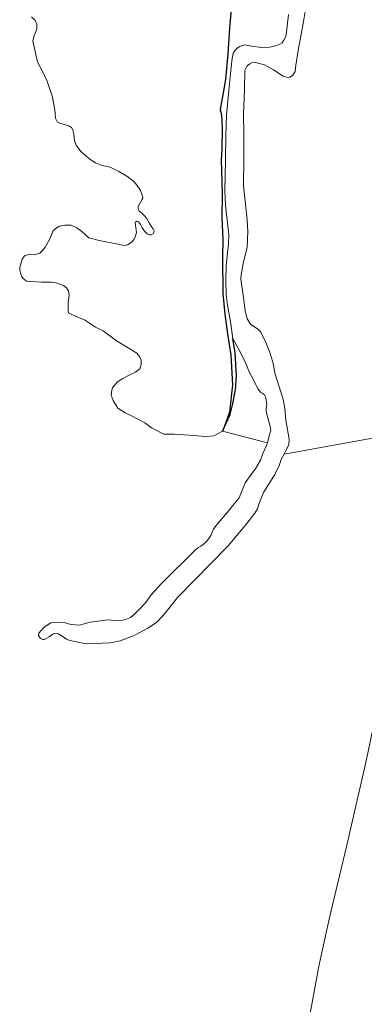
# Model space of a CAD drawing. Units: metres. Extents: x 69997 to 80008, y 399999 to 406253.
# Drawn here: x 70976 to 70999, y 402801 to 402865 of the extents above; entities that cross this region are included whole.
import ezdxf

# ---------------------------------------------------------------- set-up
doc = ezdxf.new("R2010")
doc.units = ezdxf.units.M
for name, color, linetype, lineweight in [('B-ME-GW-GRONDWERKLIJN-L-B1', 10, 'Continuous', 25), ('B-ME-GW-TEENLIJN-L-B1', 93, 'Continuous', 18), ('B-ME-IE-GRONDWERKLIJN-GROND_NIETINGERICHT-GV-B6', 253, 'Continuous', 18), ('B-ME-OB-BEKLEDING-GV-B6', 253, 'Continuous', 18), ('B-ME-OG-BREUK-L-B1', 10, 'Continuous', 25), ('B-ME-OG-WATER-GV-B6', 153, 'Continuous', 18)]:
    doc.layers.add(name, color=color, linetype=linetype, lineweight=lineweight)

msp = doc.modelspace()

# ---------------------------------------------------------------- linework, layer by layer
at = {"layer": 'B-ME-GW-GRONDWERKLIJN-L-B1'}
msp.add_polyline3d([(70990.0873, 402865.9393, 1.1006), (70989.9235, 402864.2119, 1.1006), (70989.8265, 402862.5579, 1.1006), (70989.661, 402860.8654, 1.0176), (70989.4474, 402859.6357, 0.9682), (70989.3923, 402859.3171, 0.7704), (70989.3238, 402858.9102, 0.8199), (70989.4013, 402858.5717, 0.8606), (70989.4595, 402857.7145, 0.8606), (70989.4191, 402856.3436, 0.8606), (70989.3823, 402855.6398, 0.8606), (70989.4072, 402854.9303, 0.8606), (70989.4435, 402853.4227, 0.8606), (70989.4299, 402851.86, 0.9206), (70989.4971, 402850.4417, 0.9206), (70989.4635, 402849.2992, 0.8606), (70989.5055, 402846.9318, 0.8606), (70989.6303, 402845.5951, 0.8606), (70989.806, 402844.296, 0.8606), (70990.0208, 402842.911, 0.8606), (70990.1299, 402840.9838, 0.8606), (70989.9314, 402839.2048, 0.8693), (70989.5743, 402838.2223, 0.7704), (70989.4808, 402837.9721, 0.5727)], dxfattribs=at)
at = {"layer": 'B-ME-GW-TEENLIJN-L-B1'}
msp.add_polyline3d([(70995.0503, 402799.302, 1.0736), (70995.7165, 402802.9965, 1.1006), (70996.2444, 402805.3849, 1.0589), (70996.4773, 402806.4385, 1.0406), (70997.5616, 402810.9776, 1.1006), (70998.8104, 402816.3775, 1.123), (71000.0242, 402822.1545, 1.123), (71000.9593, 402826.6425, 1.123), (71001.8471, 402831.374, 1.1724), (71002.8386, 402835.6103, 1.1724), (71003.4128, 402838.2678, 1.1971)], dxfattribs=at)
at = {"layer": 'B-ME-IE-GRONDWERKLIJN-GROND_NIETINGERICHT-GV-B6'}
for points in [[(71003.4128, 402838.2678, 1.1971), (70993.4805, 402836.472, 0.4491), (70993.5932, 402836.694, 0.4491), (70993.786, 402837.072, 0.4491), (70993.8119, 402837.4508, 0.4491), (70993.5953, 402838.6872, 0.4491), (70993.5329, 402839.4481, 0.4491), (70993.4254, 402840.0487, 0.4491), (70993.1678, 402840.8529, 0.4491), (70992.9002, 402841.6829, 0.4491), (70992.7585, 402842.4488, 0.4491), (70992.5318, 402843.1578, 0.4491), (70992.2933, 402843.7434, 0.4491), (70991.9631, 402844.4124, 0.4491), (70991.7504, 402844.6393, 0.4491), (70991.3075, 402844.9077, 0.4491), (70991.0706, 402845.2739, 0.4491), (70990.9481, 402845.8211, 0.4491), (70990.7707, 402847.156, 0.4491), (70990.7007, 402847.5214, 0.4491), (70990.6557, 402847.9143, 0.4491), (70990.6883, 402848.1529, 0.4491), (70990.8203, 402848.888, 0.4491), (70991.0858, 402849.9544, 0.4491), (70991.116, 402850.9831, 0.4491), (70991.082, 402851.7014, 0.4491), (70990.9621, 402852.7493, 0.4491), (70990.8805, 402853.5443, 0.4491), (70990.8439, 402853.9465, 0.4491), (70990.8568, 402855.7119, 0.4491), (70990.8671, 402857.3455, 0.4491), (70990.8499, 402858.6353, 0.4491), (70990.8994, 402860.183, 0.4491), (70990.9356, 402861.4578, 0.4491), (70991.0232, 402861.6464, 0.4491), (70991.1042, 402861.7908, 0.4491), (70991.2485, 402861.8943, 0.4491), (70991.4112, 402861.9811, 0.4491), (70991.7107, 402861.9604, 0.4491), (70992.1995, 402861.8346, 0.4491), (70992.7943, 402861.5119, 0.4491), (70993.4115, 402861.085, 0.4491), (70993.7227, 402861.0033, 0.4491), (70993.8712, 402861.0192, 0.4491), (70994.0405, 402861.1503, 0.4491), (70994.1958, 402861.3948, 0.4491), (70994.2459, 402861.8187, 0.4491), (70994.3938, 402862.774, 0.4491), (70994.752, 402864.6613, 0.4491), (70994.8448, 402865.2979, 0.4491)], [(70993.7733, 402865.1007, 0.4491), (70993.6166, 402863.7907, 0.4491), (70993.5714, 402863.6352, 0.4491), (70993.4744, 402863.4371, 0.4491), (70993.3512, 402863.263, 0.4491), (70993.2007, 402863.1675, 0.4491), (70992.9934, 402863.0961, 0.4491), (70992.7706, 402863.0348, 0.4491), (70992.5216, 402862.9787, 0.4491), (70992.0239, 402862.9667, 0.4491), (70991.3583, 402863.0483, 0.4491), (70990.9316, 402863.1325, 0.4491), (70990.7527, 402863.0811, 0.4491), (70990.6032, 402863.0289, 0.4491), (70990.4209, 402862.9144, 0.4491), (70990.3073, 402862.7938, 0.4491), (70990.2331, 402862.6883, 0.4491), (70990.1766, 402862.5644, 0.4491), (70990.1081, 402862.2346, 0.4491), (70990.0446, 402861.67, 0.4491), (70989.8946, 402860.1696, 0.4491), (70989.7314, 402858.5575, 0.4491), (70989.6897, 402857.2008, 0.4491), (70989.6611, 402855.6001, 0.4491), (70989.6351, 402853.6524, 0.4491), (70989.6669, 402852.6898, 0.4491), (70989.7845, 402851.7115, 0.4491), (70989.8887, 402850.7499, 0.4491), (70989.8648, 402850.1415, 0.4491), (70989.7947, 402849.5857, 0.4491), (70989.7018, 402848.7364, 0.4491), (70989.7007, 402847.8017, 0.4491), (70989.712, 402846.8647, 0.4491), (70989.8061, 402846.1655, 0.4491), (70989.9886, 402845.0943, 0.4491), (70990.146, 402843.9956, 0.4491), (70990.5385, 402843.2813, 0.4491), (70990.7676, 402842.8311, 0.4491), (70991.0161, 402842.3214, 0.4491), (70991.1891, 402841.87, 0.4491), (70991.508, 402841.2601, 0.4491), (70991.7637, 402840.7243, 0.4491), (70991.9692, 402840.4848, 0.4491), (70992.1088, 402840.4205, 0.4491), (70992.209, 402840.3339, 0.4491), (70992.2617, 402840.2033, 0.4491), (70992.3117, 402840.0089, 0.4491), (70992.3437, 402839.8371, 0.4491), (70992.3497, 402839.7069, 0.4491), (70992.3271, 402839.5432, 0.4491), (70992.3125, 402839.4105, 0.4491), (70992.3235, 402839.2795, 0.4491), (70992.3614, 402839.0808, 0.4491), (70992.5817, 402838.2762, 0.4491), (70992.6135, 402838.0173, 0.4491), (70992.5378, 402837.7315, 0.4491), (70992.4409, 402837.4007, 0.4491), (70992.3918, 402837.2122, 0.4491), (70989.4808, 402837.9721, 0.5727), (70988.916, 402837.664, 0.5727), (70988.3563, 402837.6195, 0.5727), (70987.3161, 402837.71, 0.5727), (70986.3126, 402837.7671, 0.5727), (70985.6453, 402837.7701, 0.5727), (70984.8446, 402838.1794, 0.5727), (70984.4076, 402838.5095, 0.5727), (70983.5518, 402838.9688, 0.5727), (70983.1306, 402839.1505, 0.5727), (70982.6686, 402839.4531, 0.5727), (70982.355, 402839.956, 0.5727), (70982.2325, 402840.3188, 0.5727), (70982.2793, 402840.6284, 0.5727), (70982.316, 402840.7794, 0.5727), (70982.6139, 402841.1624, 0.6221), (70982.9893, 402841.3911, 0.6716), (70983.4431, 402841.6324, 0.6716), (70983.8127, 402841.7994, 0.721), (70984.083, 402842.0231, 0.721), (70984.1748, 402842.3085, 0.721), (70984.1707, 402842.5804, 0.721), (70984.0799, 402842.8306, 0.721), (70983.8939, 402843.05, 0.721), (70983.3251, 402843.3825, 0.721), (70982.5746, 402843.8468, 0.6716), (70981.7015, 402844.4895, 0.6716), (70981.1978, 402844.7462, 0.6716), (70980.4906, 402845.2214, 0.6716), (70979.9902, 402845.408, 0.6716), (70979.4598, 402845.6722, 0.6716), (70979.4273, 402845.8023, 0.6716), (70979.4306, 402845.9166, 0.6716), (70979.4282, 402846.3378, 0.6716), (70979.4934, 402846.815, 0.6716), (70979.4451, 402847.0936, 0.6716), (70979.3125, 402847.2979, 0.6716), (70979.129, 402847.4646, 0.6716), (70978.6478, 402847.6171, 0.6716), (70978.3383, 402847.6637, 0.6716), (70977.6969, 402847.6767, 0.6716), (70976.711, 402847.7347, 0.6221), (70976.4925, 402847.8998, 0.6221), (70976.3883, 402848.0616, 0.6221), (70976.3258, 402848.2693, 0.6221), (70976.2816, 402848.4603, 0.6221), (70976.2741, 402848.6179, 0.6221), (70976.4319, 402849.1785, 0.6716), (70976.5887, 402849.388, 0.6716), (70976.9174, 402849.4915, 0.6716), (70977.2952, 402849.4834, 0.6716), (70977.5814, 402849.5586, 0.6716), (70977.7666, 402849.7255, 0.6716), (70977.9226, 402849.9524, 0.6716), (70978.2063, 402850.4489, 0.6716), (70978.3407, 402850.7626, 0.721), (70978.4508, 402851.0312, 0.721), (70978.8412, 402851.3133, 0.721), (70979.2158, 402851.3752, 0.721), (70979.6187, 402851.3945, 0.721), (70979.9956, 402851.2195, 0.7704), (70980.3234, 402850.9719, 0.7704), (70980.7821, 402850.555, 0.8199), (70981.4401, 402850.376, 0.8693), (70982.5469, 402850.1746, 0.9188), (70983.0966, 402850.0605, 0.9188), (70983.2793, 402850.0956, 0.9188), (70983.5354, 402850.2484, 0.9188), (70983.6897, 402850.4182, 0.9435), (70983.7994, 402850.6034, 0.9435), (70983.8724, 402850.914, 0.9435), (70983.8063, 402851.3847, 0.9435), (70983.7892, 402851.5594, 0.9435), (70983.8901, 402851.652, 0.9435), (70984.0068, 402851.5962, 0.9435), (70984.1336, 402851.4224, 0.9435), (70984.2207, 402851.2511, 0.9435), (70984.4036, 402851.001, 0.9929), (70984.5699, 402850.8247, 0.9929), (70984.6912, 402850.7647, 0.9929), (70984.8326, 402850.7452, 0.9929), (70984.9768, 402850.8486, 0.9929), (70985.0257, 402851.0221, 0.9929), (70984.9544, 402851.1371, 0.9929), (70984.8602, 402851.273, 0.9929), (70984.6939, 402851.5415, 0.9929), (70984.5176, 402851.8358, 0.9929), (70984.3772, 402852.0221, 0.9929), (70984.2254, 402852.1684, 0.9929), (70984.0483, 402852.2959, 0.9929), (70983.9878, 402852.4597, 0.9929), (70983.9941, 402852.6048, 0.9929), (70984.0863, 402852.7891, 0.9929), (70984.2327, 402853.0331, 0.9929), (70984.284, 402853.1541, 0.9929), (70984.2532, 402853.3413, 0.9929), (70984.1424, 402853.6431, 0.9929), (70983.906, 402854.0003, 0.9929), (70983.693, 402854.2358, 0.9929), (70983.2382, 402854.5738, 1.0176), (70982.7276, 402854.8871, 1.0424), (70982.1656, 402855.1716, 1.0424), (70981.6516, 402855.2786, 1.0176), (70981.2135, 402855.4506, 1.0176), (70980.8567, 402855.666, 1.0176), (70980.2569, 402856.1944, 0.9929), (70979.948, 402856.6008, 0.9929), (70979.8468, 402856.8855, 0.9929), (70979.7993, 402857.3308, 0.9929), (70979.7344, 402857.5909, 0.9929), (70979.6439, 402857.7401, 0.9929), (70979.5214, 402857.8264, 0.9929), (70979.3205, 402857.9001, 0.9929), (70978.8802, 402858.0238, 1.0176), (70978.7273, 402858.1042, 1.0176), (70978.6056, 402858.3572, 1.0176), (70978.554, 402858.89, 1.0671), (70978.3874, 402859.8122, 1.1165), (70978.0124, 402860.8736, 1.166), (70977.4315, 402862.0216, 1.166), (70977.1215, 402863.3757, 1.2648), (70977.2183, 402863.74, 1.3143), (70977.3918, 402864.1519, 1.3143), (70977.3935, 402864.4854, 1.3143), (70977.286, 402864.7171, 1.3143), (70977.0468, 402864.9513, 1.3143)], [(70977.0468, 402864.9513, 1.3143), (70977.286, 402864.7171, 1.3143), (70977.3935, 402864.4854, 1.3143), (70977.3918, 402864.1519, 1.3143), (70977.2183, 402863.74, 1.3143), (70977.1215, 402863.3757, 1.2648), (70977.4315, 402862.0216, 1.166), (70978.0124, 402860.8736, 1.166), (70978.3874, 402859.8122, 1.1165), (70978.554, 402858.89, 1.0671), (70978.6056, 402858.3572, 1.0176), (70978.7273, 402858.1042, 1.0176), (70978.8802, 402858.0238, 1.0176), (70979.3205, 402857.9001, 0.9929), (70979.5214, 402857.8264, 0.9929), (70979.6439, 402857.7401, 0.9929), (70979.7344, 402857.5909, 0.9929), (70979.7993, 402857.3308, 0.9929), (70979.8468, 402856.8855, 0.9929), (70979.948, 402856.6008, 0.9929), (70980.2569, 402856.1944, 0.9929), (70980.8567, 402855.666, 1.0176), (70981.2135, 402855.4506, 1.0176), (70981.6516, 402855.2786, 1.0176), (70982.1656, 402855.1716, 1.0424), (70982.7276, 402854.8871, 1.0424), (70983.2382, 402854.5738, 1.0176), (70983.693, 402854.2358, 0.9929), (70983.906, 402854.0003, 0.9929), (70984.1424, 402853.6431, 0.9929), (70984.2532, 402853.3413, 0.9929), (70984.284, 402853.1541, 0.9929), (70984.2327, 402853.0331, 0.9929), (70984.0863, 402852.7891, 0.9929), (70983.9941, 402852.6048, 0.9929), (70983.9878, 402852.4597, 0.9929), (70984.0483, 402852.2959, 0.9929), (70984.2254, 402852.1684, 0.9929), (70984.3772, 402852.0221, 0.9929), (70984.5176, 402851.8358, 0.9929), (70984.6939, 402851.5415, 0.9929), (70984.8602, 402851.273, 0.9929), (70984.9544, 402851.1371, 0.9929), (70985.0257, 402851.0221, 0.9929), (70984.9768, 402850.8486, 0.9929), (70984.8326, 402850.7452, 0.9929), (70984.6912, 402850.7647, 0.9929), (70984.5699, 402850.8247, 0.9929), (70984.4036, 402851.001, 0.9929), (70984.2207, 402851.2511, 0.9435), (70984.1336, 402851.4224, 0.9435), (70984.0068, 402851.5962, 0.9435), (70983.8901, 402851.652, 0.9435), (70983.7892, 402851.5594, 0.9435), (70983.8063, 402851.3847, 0.9435), (70983.8724, 402850.914, 0.9435), (70983.7994, 402850.6034, 0.9435), (70983.6897, 402850.4182, 0.9435), (70983.5354, 402850.2484, 0.9188), (70983.2793, 402850.0956, 0.9188), (70983.0966, 402850.0605, 0.9188), (70982.5469, 402850.1746, 0.9188), (70981.4401, 402850.376, 0.8693), (70980.7821, 402850.555, 0.8199), (70980.3234, 402850.9719, 0.7704), (70979.9956, 402851.2195, 0.7704), (70979.6187, 402851.3945, 0.721), (70979.2158, 402851.3752, 0.721), (70978.8412, 402851.3133, 0.721), (70978.4508, 402851.0312, 0.721), (70978.3407, 402850.7626, 0.721), (70978.2063, 402850.4489, 0.6716), (70977.9226, 402849.9524, 0.6716), (70977.7666, 402849.7255, 0.6716), (70977.5814, 402849.5586, 0.6716), (70977.2952, 402849.4834, 0.6716), (70976.9174, 402849.4915, 0.6716), (70976.5887, 402849.388, 0.6716), (70976.4319, 402849.1785, 0.6716), (70976.2741, 402848.6179, 0.6221), (70976.2816, 402848.4603, 0.6221), (70976.3258, 402848.2693, 0.6221), (70976.3883, 402848.0616, 0.6221), (70976.4925, 402847.8998, 0.6221), (70976.711, 402847.7347, 0.6221), (70977.6969, 402847.6767, 0.6716), (70978.3383, 402847.6637, 0.6716), (70978.6478, 402847.6171, 0.6716), (70979.129, 402847.4646, 0.6716), (70979.3125, 402847.2979, 0.6716), (70979.4451, 402847.0936, 0.6716), (70979.4934, 402846.815, 0.6716), (70979.4282, 402846.3378, 0.6716), (70979.4306, 402845.9166, 0.6716), (70979.4273, 402845.8023, 0.6716), (70979.4598, 402845.6722, 0.6716), (70979.9902, 402845.408, 0.6716), (70980.4906, 402845.2214, 0.6716), (70981.1978, 402844.7462, 0.6716), (70981.7015, 402844.4895, 0.6716), (70982.5746, 402843.8468, 0.6716), (70983.3251, 402843.3825, 0.721), (70983.8939, 402843.05, 0.721), (70984.0799, 402842.8306, 0.721), (70984.1707, 402842.5804, 0.721), (70984.1748, 402842.3085, 0.721), (70984.083, 402842.0231, 0.721), (70983.8127, 402841.7994, 0.721), (70983.4431, 402841.6324, 0.6716), (70982.9893, 402841.3911, 0.6716), (70982.6139, 402841.1624, 0.6221), (70982.316, 402840.7794, 0.5727), (70982.2793, 402840.6284, 0.5727), (70982.2325, 402840.3188, 0.5727), (70982.355, 402839.956, 0.5727), (70982.6686, 402839.4531, 0.5727), (70983.1306, 402839.1505, 0.5727), (70983.5518, 402838.9688, 0.5727), (70984.4076, 402838.5095, 0.5727), (70984.8446, 402838.1794, 0.5727), (70985.6453, 402837.7701, 0.5727), (70986.3126, 402837.7671, 0.5727), (70987.3161, 402837.71, 0.5727), (70988.3563, 402837.6195, 0.5727), (70988.916, 402837.664, 0.5727), (70989.4808, 402837.9721, 0.5727), (70992.3918, 402837.2122, 0.4491), (70992.3427, 402837.0238, 0.4491), (70992.1037, 402836.5161, 0.4491), (70991.9552, 402836.079, 0.4491), (70991.6525, 402835.542, 0.4491), (70990.9563, 402834.6008, 0.4491), (70990.5676, 402833.6226, 0.4491), (70990.2368, 402833.2248, 0.4491), (70989.9031, 402832.8072, 0.4491), (70989.0582, 402831.8101, 0.4491), (70988.8865, 402831.5829, 0.4459), (70988.7992, 402831.3828, 0.4433), (70988.711, 402831.17, 0.4403), (70988.5877, 402830.9584, 0.4384), (70988.4148, 402830.7519, 0.436), (70988.2225, 402830.5879, 0.4338), (70988.0522, 402830.4608, 0.4314), (70987.9156, 402830.3723, 0.4304), (70987.7447, 402830.2543, 0.4288), (70985.4926, 402828.035, 0.3996), (70984.8223, 402827.2913, 0.3996), (70984.4649, 402826.7745, 0.3996), (70984.1241, 402826.4105, 0.3996), (70983.7511, 402826.0434, 0.3996), (70983.4797, 402825.8246, 0.3996), (70983.1649, 402825.6999, 0.3996), (70982.8721, 402825.6287, 0.3996), (70982.5167, 402825.6138, 0.3996), (70982.2694, 402825.6456, 0.3996), (70982.0214, 402825.6648, 0.3996), (70980.8627, 402825.5085, 0.3996), (70980.1562, 402825.331, 0.3996), (70979.604, 402825.3667, 0.3996), (70979.1768, 402825.4866, 0.3996), (70978.7096, 402825.5256, 0.3996), (70978.3083, 402825.4712, 0.3996), (70978.0605, 402825.3276, 0.3996), (70977.8485, 402825.1681, 0.3996), (70977.639, 402824.9561, 0.3996), (70977.523, 402824.81, 0.3996), (70977.4955, 402824.6506, 0.3996), (70977.6281, 402824.4463, 0.3996), (70977.7891, 402824.3838, 0.3996), (70977.8942, 402824.3888, 0.3996), (70978.1846, 402824.5608, 0.3996), (70978.3966, 402824.7203, 0.3996), (70978.5259, 402824.7704, 0.3996), (70978.7729, 402824.7472, 0.3996), (70979.034, 402824.6105, 0.3996), (70979.3287, 402824.4096, 0.3996), (70979.4659, 402824.3505, 0.3996), (70979.8487, 402824.2555, 0.3996), (70980.6159, 402824.1115, 0.3996), (70982.1761, 402824.1689, 0.3996), (70982.8194, 402824.3052, 0.3996), (70983.6738, 402824.6185, 0.3996), (70984.6667, 402825.158, 0.3996), (70985.1941, 402825.517, 0.3996), (70985.5955, 402825.9402, 0.3996), (70985.9768, 402826.4151, 0.3996), (70986.5493, 402827.1188, 0.3996), (70989.8487, 402830.4909, 0.4491), (70991.062, 402831.9365, 0.4491), (70991.5735, 402832.6284, 0.4491), (70991.7454, 402832.8912, 0.4491), (70991.8272, 402833.2025, 0.4491), (70992.1419, 402833.9727, 0.4491), (70992.8771, 402835.1319, 0.4491), (70993.1559, 402835.7335, 0.4491), (70993.2961, 402836.109, 0.4491), (70993.4805, 402836.472, 0.4491), (71003.4128, 402838.2678, 1.1971)], [(70998.8104, 402816.3775, 1.123), (70997.5616, 402810.9776, 1.1006), (70996.4773, 402806.4385, 1.0406), (70996.2444, 402805.3849, 1.0589), (70995.7165, 402802.9965, 1.1006), (70995.0503, 402799.302, 1.0736)]]:
    msp.add_polyline3d(points, dxfattribs=at)
at = {"layer": 'B-ME-OB-BEKLEDING-GV-B6'}
msp.add_polyline3d([(70995.0503, 402799.302, 1.0736), (70995.7165, 402802.9965, 1.1006), (70996.2444, 402805.3849, 1.0589), (70996.4773, 402806.4385, 1.0406), (70997.5616, 402810.9776, 1.1006), (70998.8104, 402816.3775, 1.123), (71000.0242, 402822.1545, 1.123), (71000.9593, 402826.6425, 1.123), (71001.8471, 402831.374, 1.1724), (71002.8386, 402835.6103, 1.1724), (71003.4128, 402838.2678, 1.1971)], dxfattribs=at)
at = {"layer": 'B-ME-OG-BREUK-L-B1'}
msp.add_polyline3d([(70989.4808, 402837.9721, 0.5727), (70989.9649, 402839.0576, 0.5727), (70990.1343, 402839.6495, 0.548), (70990.3276, 402840.6639, 0.5232), (70990.3766, 402841.5749, 0.4985), (70990.2885, 402843.063, 0.4738), (70990.146, 402843.9956, 0.4491)], dxfattribs=at)
at = {"layer": 'B-ME-OG-WATER-GV-B6'}
for points in [[(70994.8448, 402865.2979, 0.4491), (70994.752, 402864.6613, 0.4491), (70994.3938, 402862.774, 0.4491), (70994.2459, 402861.8187, 0.4491), (70994.1958, 402861.3948, 0.4491), (70994.0405, 402861.1503, 0.4491), (70993.8712, 402861.0192, 0.4491), (70993.7227, 402861.0033, 0.4491), (70993.4115, 402861.085, 0.4491), (70992.7943, 402861.5119, 0.4491), (70992.1995, 402861.8346, 0.4491), (70991.7107, 402861.9604, 0.4491), (70991.4112, 402861.9811, 0.4491), (70991.2485, 402861.8943, 0.4491), (70991.1042, 402861.7908, 0.4491), (70991.0232, 402861.6464, 0.4491), (70990.9356, 402861.4578, 0.4491), (70990.8994, 402860.183, 0.4491), (70990.8499, 402858.6353, 0.4491), (70990.8671, 402857.3455, 0.4491), (70990.8568, 402855.7119, 0.4491), (70990.8439, 402853.9465, 0.4491), (70990.8805, 402853.5443, 0.4491), (70990.9621, 402852.7493, 0.4491), (70991.082, 402851.7014, 0.4491), (70991.116, 402850.9831, 0.4491), (70991.0858, 402849.9544, 0.4491), (70990.8203, 402848.888, 0.4491), (70990.6883, 402848.1529, 0.4491), (70990.6557, 402847.9143, 0.4491), (70990.7007, 402847.5214, 0.4491), (70990.7707, 402847.156, 0.4491), (70990.9481, 402845.8211, 0.4491), (70991.0706, 402845.2739, 0.4491), (70991.3075, 402844.9077, 0.4491), (70991.7504, 402844.6393, 0.4491), (70991.9631, 402844.4124, 0.4491), (70992.2933, 402843.7434, 0.4491), (70992.5318, 402843.1578, 0.4491), (70992.7585, 402842.4488, 0.4491), (70992.9002, 402841.6829, 0.4491), (70993.1678, 402840.8529, 0.4491), (70993.4254, 402840.0487, 0.4491), (70993.5329, 402839.4481, 0.4491), (70993.5953, 402838.6872, 0.4491), (70993.8119, 402837.4508, 0.4491), (70993.786, 402837.072, 0.4491), (70993.5932, 402836.694, 0.4491), (70993.4805, 402836.472, 0.4491)], [(70993.4805, 402836.472, 0.4491), (70993.2961, 402836.109, 0.4491), (70993.1559, 402835.7335, 0.4491), (70992.8771, 402835.1319, 0.4491), (70992.1419, 402833.9727, 0.4491), (70991.8272, 402833.2025, 0.4491), (70991.7454, 402832.8912, 0.4491), (70991.5735, 402832.6284, 0.4491), (70991.062, 402831.9365, 0.4491), (70989.8487, 402830.4909, 0.4491), (70986.5493, 402827.1188, 0.3996), (70985.9768, 402826.4151, 0.3996), (70985.5955, 402825.9402, 0.3996), (70985.1941, 402825.517, 0.3996), (70984.6667, 402825.158, 0.3996), (70983.6738, 402824.6185, 0.3996), (70982.8194, 402824.3052, 0.3996), (70982.1761, 402824.1689, 0.3996), (70980.6159, 402824.1115, 0.3996), (70979.8487, 402824.2555, 0.3996), (70979.4659, 402824.3505, 0.3996), (70979.3287, 402824.4096, 0.3996), (70979.034, 402824.6105, 0.3996), (70978.7729, 402824.7472, 0.3996), (70978.5259, 402824.7704, 0.3996), (70978.3966, 402824.7203, 0.3996), (70978.1846, 402824.5608, 0.3996), (70977.8942, 402824.3888, 0.3996), (70977.7891, 402824.3838, 0.3996), (70977.6281, 402824.4463, 0.3996), (70977.4955, 402824.6506, 0.3996), (70977.523, 402824.81, 0.3996), (70977.639, 402824.9561, 0.3996), (70977.8485, 402825.1681, 0.3996), (70978.0605, 402825.3276, 0.3996), (70978.3083, 402825.4712, 0.3996), (70978.7096, 402825.5256, 0.3996), (70979.1768, 402825.4866, 0.3996), (70979.604, 402825.3667, 0.3996), (70980.1562, 402825.331, 0.3996), (70980.8627, 402825.5085, 0.3996), (70982.0214, 402825.6648, 0.3996), (70982.2694, 402825.6456, 0.3996), (70982.5167, 402825.6138, 0.3996), (70982.8721, 402825.6287, 0.3996), (70983.1649, 402825.6999, 0.3996), (70983.4797, 402825.8246, 0.3996), (70983.7511, 402826.0434, 0.3996), (70984.1241, 402826.4105, 0.3996), (70984.4649, 402826.7745, 0.3996), (70984.8223, 402827.2913, 0.3996), (70985.4926, 402828.035, 0.3996), (70987.7447, 402830.2543, 0.4288), (70987.9156, 402830.3723, 0.4304), (70988.0522, 402830.4608, 0.4314), (70988.2225, 402830.5879, 0.4338), (70988.4148, 402830.7519, 0.436), (70988.5877, 402830.9584, 0.4384), (70988.711, 402831.17, 0.4403), (70988.7992, 402831.3828, 0.4433), (70988.8865, 402831.5829, 0.4459), (70989.0582, 402831.8101, 0.4491), (70989.9031, 402832.8072, 0.4491), (70990.2368, 402833.2248, 0.4491), (70990.5676, 402833.6226, 0.4491), (70990.9563, 402834.6008, 0.4491), (70991.6525, 402835.542, 0.4491), (70991.9552, 402836.079, 0.4491), (70992.1037, 402836.5161, 0.4491), (70992.3427, 402837.0238, 0.4491), (70992.3918, 402837.2122, 0.4491), (70992.4409, 402837.4007, 0.4491), (70992.5378, 402837.7315, 0.4491), (70992.6135, 402838.0173, 0.4491), (70992.5817, 402838.2762, 0.4491), (70992.3614, 402839.0808, 0.4491), (70992.3235, 402839.2795, 0.4491), (70992.3125, 402839.4105, 0.4491), (70992.3271, 402839.5432, 0.4491), (70992.3497, 402839.7069, 0.4491), (70992.3437, 402839.8371, 0.4491), (70992.3117, 402840.0089, 0.4491), (70992.2617, 402840.2033, 0.4491), (70992.209, 402840.3339, 0.4491), (70992.1088, 402840.4205, 0.4491), (70991.9692, 402840.4848, 0.4491), (70991.7637, 402840.7243, 0.4491), (70991.508, 402841.2601, 0.4491), (70991.1891, 402841.87, 0.4491), (70991.0161, 402842.3214, 0.4491), (70990.7676, 402842.8311, 0.4491), (70990.5385, 402843.2813, 0.4491), (70990.146, 402843.9956, 0.4491), (70989.9886, 402845.0943, 0.4491), (70989.8061, 402846.1655, 0.4491), (70989.712, 402846.8647, 0.4491), (70989.7007, 402847.8017, 0.4491), (70989.7018, 402848.7364, 0.4491), (70989.7947, 402849.5857, 0.4491), (70989.8648, 402850.1415, 0.4491), (70989.8887, 402850.7499, 0.4491), (70989.7845, 402851.7115, 0.4491), (70989.6669, 402852.6898, 0.4491), (70989.6351, 402853.6524, 0.4491), (70989.6611, 402855.6001, 0.4491), (70989.6897, 402857.2008, 0.4491), (70989.7314, 402858.5575, 0.4491), (70989.8946, 402860.1696, 0.4491), (70990.0446, 402861.67, 0.4491), (70990.1081, 402862.2346, 0.4491), (70990.1766, 402862.5644, 0.4491), (70990.2331, 402862.6883, 0.4491), (70990.3073, 402862.7938, 0.4491), (70990.4209, 402862.9144, 0.4491), (70990.6032, 402863.0289, 0.4491), (70990.7527, 402863.0811, 0.4491), (70990.9316, 402863.1325, 0.4491), (70991.3583, 402863.0483, 0.4491), (70992.0239, 402862.9667, 0.4491), (70992.5216, 402862.9787, 0.4491), (70992.7706, 402863.0348, 0.4491), (70992.9934, 402863.0961, 0.4491), (70993.2007, 402863.1675, 0.4491), (70993.3512, 402863.263, 0.4491), (70993.4744, 402863.4371, 0.4491), (70993.5714, 402863.6352, 0.4491), (70993.6166, 402863.7907, 0.4491), (70993.7733, 402865.1007, 0.4491)]]:
    msp.add_polyline3d(points, dxfattribs=at)

doc.saveas('drawing.dxf')
